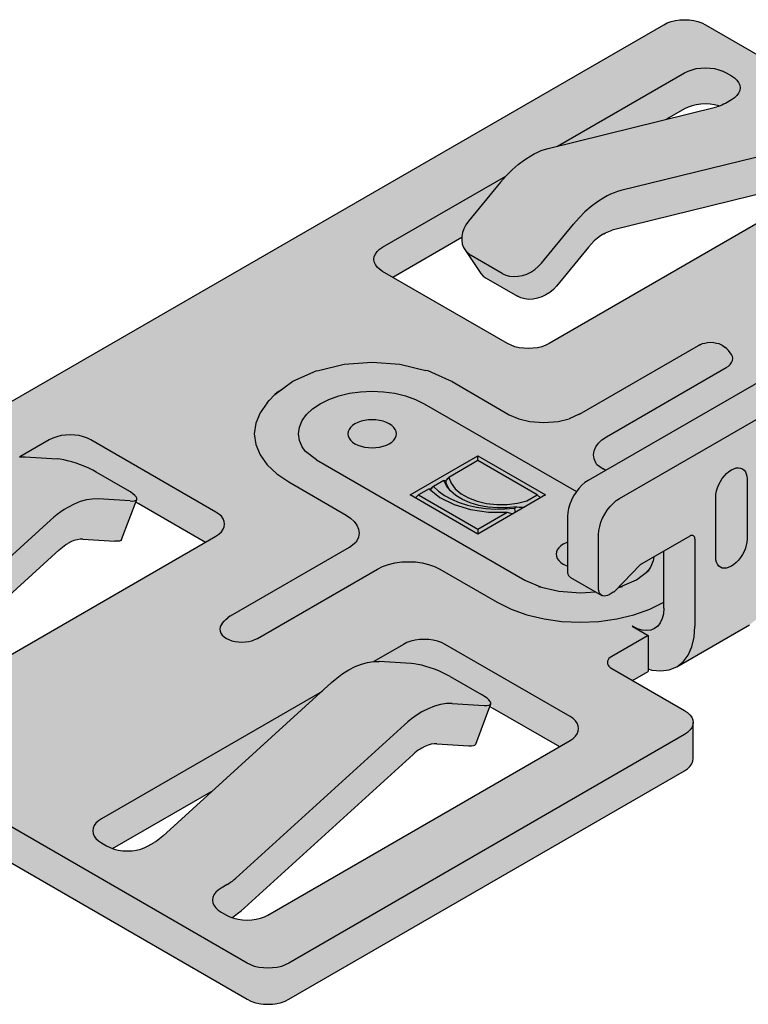
# Model space of a CAD drawing. Units: metres. Extents: x -4.3 to 13.6, y -0.9 to 0.5.
# Drawn here: x 11.9 to 12, y -0.6 to -0.6 of the extents above; entities that cross this region are included whole.
import ezdxf

# ---------------------------------------------------------------- set-up
doc = ezdxf.new("R2010")
doc.units = ezdxf.units.M
doc.linetypes.add('AUSGEZOGEN', pattern=[0])
doc.layers.add('XR$16$TB_715_1', color=7, linetype='AUSGEZOGEN')

msp = doc.modelspace()

# ---------------------------------------------------------------- hatches: boundary and pattern name
at = {"layer": 'XR$16$TB_715_1', "linetype": 'AUSGEZOGEN', "lineweight": -3, "true_color": 0xd9d9d2, "transparency": 33554687}
h = msp.add_hatch(color=254, dxfattribs=at)
h.paths.add_polyline_path([(11.967434, -0.610787), (11.967981, -0.610564), (11.973327, -0.607477), (11.973794, -0.607115), (11.974169, -0.606624), (11.974444, -0.606016), (11.974451, -0.60599), (11.975159, -0.60616), (11.975304, -0.606211), (11.975432, -0.606274), (11.980778, -0.609361), (11.981036, -0.609488), (11.981325, -0.60959), (11.981638, -0.609665), (11.981968, -0.609711), (11.982306, -0.609726), (11.982643, -0.609711), (11.982973, -0.609665), (11.983286, -0.60959), (11.983575, -0.609488), (11.983833, -0.609361), (12.012853, -0.592606), (12.013073, -0.592457), (12.01325, -0.592291), (12.013379, -0.59211), (12.013459, -0.59192), (12.013485, -0.591724), (12.013485, -0.589596), (12.012853, -0.589961), (12.013073, -0.589812), (12.01325, -0.589645), (12.013379, -0.589464), (12.013459, -0.589274), (12.013485, -0.589079), (12.013459, -0.588884), (12.013379, -0.588694), (12.01325, -0.588513), (12.013073, -0.588346), (12.012853, -0.588197), (11.970087, -0.563506), (11.969829, -0.563379), (11.96954, -0.563277), (11.969227, -0.563202), (11.968897, -0.563156), (11.968559, -0.563141), (11.968221, -0.563156), (11.967892, -0.563202), (11.967579, -0.563277), (11.96729, -0.563379), (11.967032, -0.563506), (11.893719, -0.605834), (11.893499, -0.605982), (11.893322, -0.606149), (11.893192, -0.60633), (11.893113, -0.60652), (11.893087, -0.606715), (11.893113, -0.60691), (11.893192, -0.607101), (11.893322, -0.607281), (11.893499, -0.607448), (11.893719, -0.607597), (11.893087, -0.607232), (11.893087, -0.609361), (11.893113, -0.609556), (11.893192, -0.609746), (11.893322, -0.609927), (11.893499, -0.610094), (11.893719, -0.610243), (11.936485, -0.634933), (11.936743, -0.635061), (11.937032, -0.635163), (11.937345, -0.635238), (11.937674, -0.635283), (11.938012, -0.635299), (11.93835, -0.635283), (11.93868, -0.635238), (11.938993, -0.635163), (11.939282, -0.635061), (11.93954, -0.634933), (11.968559, -0.618179), (11.968779, -0.61803), (11.968957, -0.617863), (11.969086, -0.617682), (11.969165, -0.617492), (11.969192, -0.617297), (11.969192, -0.615168), (11.968559, -0.615533), (11.968779, -0.615385), (11.968957, -0.615218), (11.969086, -0.615037), (11.969165, -0.614847), (11.969192, -0.614652), (11.969165, -0.614457), (11.969086, -0.614266), (11.968957, -0.614086), (11.968779, -0.613919), (11.968559, -0.61377), (11.964741, -0.611565), (11.965879, -0.610908), (11.965879, -0.610774), (11.966821, -0.610867)])
h.paths.add_polyline_path([(11.938785, -0.590388), (11.939233, -0.590086), (11.938525, -0.590619)], flags=16)
h.paths.add_polyline_path([(11.981784, -0.589211), (11.981708, -0.589278), (11.981714, -0.589365), (11.981658, -0.589128), (11.981566, -0.588926)], flags=16)
h.paths.add_polyline_path([(11.923786, -0.601317), (11.92401, -0.601255), (11.924228, -0.601222), (11.924436, -0.601219), (11.926784, -0.601367), (11.92723, -0.601372), (11.928333, -0.598439), (11.928505, -0.59845), (11.928591, -0.59863), (11.93343, -0.601424), (11.912047, -0.61377), (11.91179, -0.613897), (11.911501, -0.613999), (11.911188, -0.614074), (11.910858, -0.61412), (11.91052, -0.614135), (11.910182, -0.61412), (11.909853, -0.614074), (11.909539, -0.613999), (11.909418, -0.613956), (11.909817, -0.613661), (11.910068, -0.613459), (11.910316, -0.613242), (11.922694, -0.601996), (11.922818, -0.601888), (11.922943, -0.601787), (11.92307, -0.601693), (11.923197, -0.601607), (11.923325, -0.601529), (11.923557, -0.601409)], flags=16)
h.paths.add_polyline_path([(11.945749, -0.610174), (11.945775, -0.61017), (11.945815, -0.610147), (11.946166, -0.610169)], flags=16)
h.paths.add_polyline_path([(11.943991, -0.601787), (11.935259, -0.606828), (11.93525, -0.606831)], flags=16)
h.paths.add_polyline_path([(11.984646, -0.598119), (11.984906, -0.597903), (11.985134, -0.59766), (11.987481, -0.594802), (11.98769, -0.594564), (11.987907, -0.594346), (11.988131, -0.594149), (11.988361, -0.593976), (11.988592, -0.593829), (11.98872, -0.593759), (11.988848, -0.593698), (11.988974, -0.593645), (11.9891, -0.593602), (11.989224, -0.593567), (12.001602, -0.59052), (12.00185, -0.59045), (12.002101, -0.590362), (12.002354, -0.590257), (12.002609, -0.590135), (12.002865, -0.589995), (12.003307, -0.58974), (12.003564, -0.589613), (12.003853, -0.589511), (12.004166, -0.589436), (12.006743, -0.589079), (11.984597, -0.601865), (11.984339, -0.601992), (11.98405, -0.602095), (11.983737, -0.60217), (11.983407, -0.602215), (11.983069, -0.602231), (11.982731, -0.602215), (11.982402, -0.60217), (11.982089, -0.602095), (11.9818, -0.601992), (11.981542, -0.601865), (11.974478, -0.597787), (11.978669, -0.595367), (11.979573, -0.596729), (11.979757, -0.596923), (11.97998, -0.597081), (11.982271, -0.598404), (11.982526, -0.598522), (11.982808, -0.598597), (11.98311, -0.598627), (11.983423, -0.598612), (11.983742, -0.598551), (11.984057, -0.598447), (11.984361, -0.598302)], flags=16)
h.paths.add_polyline_path([(11.948908, -0.616778), (11.949035, -0.616684), (11.949162, -0.616598), (11.94929, -0.61652), (11.949522, -0.6164), (11.949751, -0.616308), (11.949975, -0.616245), (11.950193, -0.616213), (11.950401, -0.61621), (11.952749, -0.616357), (11.953195, -0.616363), (11.954298, -0.61343), (11.95447, -0.613441), (11.954556, -0.613621), (11.959395, -0.616415), (11.938012, -0.628761), (11.937755, -0.628888), (11.937466, -0.62899), (11.937152, -0.629065), (11.936823, -0.629111), (11.936485, -0.629126), (11.936147, -0.629111), (11.935818, -0.629065), (11.935504, -0.62899), (11.935383, -0.628947), (11.935782, -0.628652), (11.936033, -0.628449), (11.936281, -0.628233), (11.948659, -0.616987), (11.948783, -0.616879)], flags=16)
h.paths.add_polyline_path([(11.981103, -0.588567), (11.980899, -0.58854), (11.980677, -0.588562), (11.980444, -0.588632), (11.980205, -0.588748), (11.980838, -0.588383), (11.981285, -0.588641)], flags=16)
h.paths.add_polyline_path([(11.995384, -0.584366), (11.995714, -0.58432), (11.996052, -0.584305), (11.99639, -0.58432), (11.996719, -0.584366), (11.997106, -0.584458), (11.997012, -0.584491), (11.996888, -0.584526), (11.993203, -0.585433), (11.994524, -0.58467), (11.994782, -0.584543), (11.995071, -0.584441)], flags=16)
h.paths.add_polyline_path([(11.927703, -0.624056), (11.927365, -0.62404), (11.927035, -0.623995), (11.926722, -0.62392), (11.92661, -0.62388), (11.933988, -0.619621), (11.930303, -0.622968), (11.930179, -0.623076), (11.930054, -0.623178), (11.929927, -0.623271), (11.9298, -0.623357), (11.929672, -0.623435), (11.92923, -0.62369), (11.928972, -0.623817), (11.928683, -0.62392), (11.92837, -0.623995), (11.928041, -0.62404)], flags=16)
h.paths.add_polyline_path([(11.955477, -0.574576), (11.95506, -0.575052), (11.955411, -0.574625), (11.955451, -0.574602)], flags=16)
h.paths.add_polyline_path([(11.968559, -0.569679), (11.968817, -0.569552), (11.969106, -0.56945), (11.969419, -0.569375), (11.969749, -0.569329), (11.970087, -0.569314), (11.970425, -0.569329), (11.970754, -0.569375), (11.971141, -0.569467), (11.971047, -0.5695), (11.970923, -0.569535), (11.967238, -0.570442)], flags=16)
h.paths.add_polyline_path([(11.919784, -0.595183), (11.91981, -0.595179), (11.91985, -0.595156), (11.920201, -0.595178)], flags=16)
h.paths.add_polyline_path([(11.904338, -0.607977), (11.904214, -0.608086), (11.904089, -0.608187), (11.903962, -0.60828), (11.903835, -0.608366), (11.903707, -0.608444), (11.903265, -0.608699), (11.903007, -0.608826), (11.902718, -0.608929), (11.902405, -0.609004), (11.902076, -0.609049), (11.901738, -0.609065), (11.9014, -0.609049), (11.90107, -0.609004), (11.900757, -0.608929), (11.900645, -0.608889), (11.908023, -0.60463)], flags=16)
h.paths.add_polyline_path([(11.960415, -0.598045), (11.960591, -0.597706), (11.9606, -0.597711), (11.960802, -0.597498), (11.960598, -0.59776)], flags=16)
h.paths.add_polyline_path([(11.962259, -0.605207), (11.962259, -0.604841), (11.962286, -0.605222)], flags=16)
h.paths.add_polyline_path([(11.952203, -0.579123), (11.952219, -0.579034), (11.952215, -0.579318), (11.952261, -0.579589), (11.952356, -0.57984), (11.952497, -0.580066), (11.952682, -0.58026), (11.952904, -0.580418), (11.952624, -0.580256), (11.953608, -0.581738), (11.953792, -0.581933), (11.954015, -0.582091), (11.956306, -0.583413), (11.956561, -0.583531), (11.956843, -0.583606), (11.957145, -0.583636), (11.957459, -0.583621), (11.957777, -0.58356), (11.958092, -0.583456), (11.958396, -0.583311), (11.958681, -0.583128), (11.958941, -0.582912), (11.959169, -0.582669), (11.961517, -0.579811), (11.961725, -0.579573), (11.961942, -0.579355), (11.962166, -0.579158), (11.962396, -0.578985), (11.962627, -0.578838), (11.962755, -0.578768), (11.962883, -0.578707), (11.963009, -0.578655), (11.963135, -0.578611), (11.963259, -0.578576), (11.975637, -0.575529), (11.975885, -0.575459), (11.976136, -0.575372), (11.976389, -0.575266), (11.976644, -0.575144), (11.9769, -0.575004), (11.977342, -0.574749), (11.977599, -0.574622), (11.977888, -0.57452), (11.978201, -0.574445), (11.980778, -0.574088), (11.958632, -0.586874), (11.958374, -0.587002), (11.958085, -0.587104), (11.957772, -0.587179), (11.957442, -0.587224), (11.957104, -0.58724), (11.956766, -0.587224), (11.956437, -0.587179), (11.956124, -0.587104), (11.955835, -0.587002), (11.955577, -0.586874), (11.947176, -0.582024)], flags=16)

# ---------------------------------------------------------------- linework, layer by layer
at = {"layer": 'XR$16$TB_715_1', "color": 7, "linetype": 'AUSGEZOGEN', "lineweight": -3, "transparency": 33554687}
for p, q in [((11.893719, -0.605834), (11.967032, -0.563506)), ((11.967032, -0.563506), (11.96729, -0.563379)), ((11.96729, -0.563379), (11.967579, -0.563277)), ((11.967579, -0.563277), (11.967892, -0.563202)), ((11.967892, -0.563202), (11.968221, -0.563156)), ((11.968221, -0.563156), (11.968559, -0.563141)), ((11.968559, -0.563141), (11.968897, -0.563156)), ((11.968897, -0.563156), (11.969227, -0.563202)), ((11.969227, -0.563202), (11.96954, -0.563277)), ((11.96954, -0.563277), (11.969829, -0.563379)), ((11.969829, -0.563379), (11.970087, -0.563506)), ((11.970087, -0.563506), (12.012853, -0.588197)), ((11.95925, -0.572408), (11.968559, -0.567034)), ((11.968559, -0.567034), (11.968817, -0.566906)), ((11.968817, -0.566906), (11.969106, -0.566804)), ((11.969106, -0.566804), (11.969419, -0.566729)), ((11.969419, -0.566729), (11.969749, -0.566684)), ((11.969749, -0.566684), (11.970087, -0.566668)), ((11.970087, -0.566668), (11.970425, -0.566684)), ((11.970425, -0.566684), (11.970754, -0.566729)), ((11.970754, -0.566729), (11.971067, -0.566804)), ((11.971067, -0.566804), (11.971356, -0.566906)), ((11.971356, -0.566906), (11.971614, -0.567034)), ((11.971614, -0.567034), (11.971996, -0.567254)), ((11.971996, -0.567254), (11.972216, -0.567403)), ((11.972216, -0.567403), (11.972393, -0.56757)), ((11.972393, -0.56757), (11.972523, -0.56775)), ((11.972523, -0.56775), (11.972602, -0.567941)), ((11.972523, -0.568521), (11.972393, -0.568702)), ((11.972602, -0.568331), (11.972523, -0.568521)), ((11.972602, -0.567941), (11.972629, -0.568136)), ((11.972629, -0.568136), (11.972602, -0.568331)), ((11.970087, -0.569314), (11.969749, -0.569329)), ((11.970425, -0.569329), (11.970087, -0.569314)), ((11.971554, -0.569273), (11.971426, -0.569342)), ((11.971996, -0.569018), (11.971554, -0.569273)), ((11.972216, -0.568869), (11.971996, -0.569018)), ((11.972393, -0.568702), (11.972216, -0.568869)), ((11.958545, -0.572582), (11.970923, -0.569535)), ((11.968559, -0.569679), (11.967238, -0.570442)), ((11.968817, -0.569552), (11.968559, -0.569679)), ((11.969106, -0.56945), (11.968817, -0.569552)), ((11.969419, -0.569375), (11.969106, -0.56945)), ((11.969749, -0.569329), (11.969419, -0.569375)), ((11.970754, -0.569375), (11.970425, -0.569329)), ((11.971067, -0.56945), (11.970754, -0.569375)), ((11.971047, -0.5695), (11.970923, -0.569535)), ((11.971172, -0.569456), (11.971047, -0.5695)), ((11.971129, -0.569471), (11.971067, -0.56945)), ((11.971299, -0.569404), (11.971172, -0.569456)), ((11.971426, -0.569342), (11.971299, -0.569404)), ((11.957537, -0.572967), (11.957792, -0.572844)), ((11.957792, -0.572844), (11.958046, -0.572739)), ((11.958046, -0.572739), (11.958297, -0.572652)), ((11.958297, -0.572652), (11.958545, -0.572582)), ((11.976268, -0.572621), (11.96389, -0.575668)), ((11.95636, -0.573746), (11.956818, -0.573401)), ((11.956818, -0.573401), (11.957281, -0.573106)), ((11.957281, -0.573106), (11.957537, -0.572967)), ((11.955477, -0.574576), (11.955911, -0.574139)), ((11.955911, -0.574139), (11.95636, -0.573746)), ((11.980778, -0.574088), (11.958632, -0.586874)), ((11.946413, -0.57982), (11.955457, -0.574598)), ((11.95506, -0.575052), (11.952713, -0.57791)), ((11.95506, -0.575052), (11.955477, -0.574576)), ((11.975637, -0.575529), (11.963259, -0.578576)), ((11.963642, -0.575738), (11.963391, -0.575826)), ((11.96389, -0.575668), (11.963642, -0.575738)), ((11.962164, -0.576487), (11.961706, -0.576833)), ((11.962627, -0.576193), (11.962164, -0.576487)), ((11.962883, -0.576053), (11.962627, -0.576193)), ((11.963138, -0.575931), (11.962883, -0.576053)), ((11.963391, -0.575826), (11.963138, -0.575931)), ((11.961257, -0.577226), (11.960822, -0.577663)), ((11.961706, -0.576833), (11.961257, -0.577226)), ((11.952713, -0.57791), (11.952522, -0.578175)), ((11.960822, -0.577663), (11.960406, -0.578138)), ((11.952374, -0.578456), (11.952273, -0.578744)), ((11.952522, -0.578175), (11.952374, -0.578456)), ((11.958058, -0.580996), (11.960406, -0.578138)), ((11.962755, -0.578768), (11.962883, -0.578707)), ((11.962883, -0.578707), (11.963009, -0.578655)), ((11.963009, -0.578655), (11.963135, -0.578611)), ((11.963135, -0.578611), (11.963259, -0.578576)), ((11.952218, -0.579114), (11.947176, -0.582024)), ((11.952219, -0.579034), (11.952215, -0.579318)), ((11.952215, -0.579318), (11.952261, -0.579589)), ((11.952273, -0.578744), (11.952219, -0.579034)), ((11.961942, -0.579355), (11.961725, -0.579573)), ((11.962166, -0.579158), (11.961942, -0.579355)), ((11.962396, -0.578985), (11.962166, -0.579158)), ((11.962627, -0.578838), (11.962396, -0.578985)), ((11.962627, -0.578838), (11.962755, -0.578768)), ((11.945886, -0.580316), (11.946016, -0.580136)), ((11.946016, -0.580136), (11.946193, -0.579969)), ((11.946193, -0.579969), (11.946413, -0.57982)), ((11.952261, -0.579589), (11.952356, -0.57984)), ((11.952356, -0.57984), (11.952497, -0.580066)), ((11.952497, -0.580066), (11.953608, -0.581738)), ((11.952497, -0.580066), (11.952682, -0.58026)), ((11.961517, -0.579811), (11.959169, -0.582669)), ((11.961725, -0.579573), (11.961517, -0.579811)), ((11.94578, -0.580702), (11.945807, -0.580507)), ((11.945807, -0.580897), (11.94578, -0.580702)), ((11.945807, -0.580507), (11.945886, -0.580316)), ((11.952682, -0.58026), (11.952904, -0.580418)), ((11.955195, -0.581741), (11.952904, -0.580418)), ((11.945886, -0.581087), (11.945807, -0.580897)), ((11.946016, -0.581268), (11.945886, -0.581087)), ((11.946193, -0.581435), (11.946016, -0.581268)), ((11.946413, -0.581584), (11.946193, -0.581435)), ((11.955577, -0.586874), (11.946413, -0.581584)), ((11.957285, -0.581638), (11.957571, -0.581456)), ((11.957571, -0.581456), (11.95783, -0.58124)), ((11.95783, -0.58124), (11.958058, -0.580996)), ((11.953608, -0.581738), (11.953792, -0.581933)), ((11.953792, -0.581933), (11.954015, -0.582091)), ((11.954015, -0.582091), (11.956306, -0.583413)), ((11.955195, -0.581741), (11.95545, -0.581859)), ((11.95545, -0.581859), (11.955732, -0.581934)), ((11.955732, -0.581934), (11.956034, -0.581964)), ((11.956034, -0.581964), (11.956348, -0.581948)), ((11.956348, -0.581948), (11.956666, -0.581888)), ((11.956666, -0.581888), (11.956981, -0.581784)), ((11.956981, -0.581784), (11.957285, -0.581638)), ((11.958941, -0.582912), (11.958681, -0.583128)), ((11.959169, -0.582669), (11.958941, -0.582912)), ((11.956561, -0.583531), (11.956306, -0.583413)), ((11.956843, -0.583606), (11.956561, -0.583531)), ((11.957145, -0.583636), (11.956843, -0.583606)), ((11.957459, -0.583621), (11.957145, -0.583636)), ((11.957777, -0.58356), (11.957459, -0.583621)), ((11.958092, -0.583456), (11.957777, -0.58356)), ((11.958396, -0.583311), (11.958092, -0.583456)), ((11.958681, -0.583128), (11.958396, -0.583311)), ((11.955835, -0.587002), (11.955577, -0.586874)), ((11.956124, -0.587104), (11.955835, -0.587002)), ((11.956437, -0.587179), (11.956124, -0.587104)), ((11.956766, -0.587224), (11.956437, -0.587179)), ((11.957104, -0.58724), (11.956766, -0.587224)), ((11.957442, -0.587224), (11.957104, -0.58724)), ((11.957772, -0.587179), (11.957442, -0.587224)), ((11.958085, -0.587104), (11.957772, -0.587179)), ((11.958374, -0.587002), (11.958085, -0.587104)), ((11.958632, -0.586874), (11.958374, -0.587002)), ((11.960843, -0.592057), (11.969574, -0.587016)), ((11.969574, -0.587016), (11.969752, -0.586934)), ((11.969615, -0.58699), (11.969865, -0.586879)), ((11.969865, -0.586879), (11.970033, -0.586837)), ((11.970033, -0.586837), (11.970243, -0.586786)), ((11.970243, -0.586786), (11.970469, -0.586769)), ((11.970469, -0.586769), (11.970694, -0.586786)), ((11.970694, -0.586786), (11.970904, -0.586837)), ((11.970904, -0.586837), (11.971072, -0.586879)), ((11.971072, -0.586879), (11.971322, -0.58699)), ((11.971322, -0.58699), (11.971514, -0.587134)), ((11.971653, -0.587259), (11.971514, -0.587134)), ((11.971653, -0.587259), (11.971773, -0.587373)), ((11.977914, -0.587426), (11.961495, -0.596905)), ((11.971912, -0.587552), (11.971773, -0.587373)), ((11.972009, -0.587688), (11.971912, -0.587552)), ((11.972069, -0.58783), (11.972009, -0.587688)), ((11.972089, -0.587977), (11.972069, -0.58783)), ((11.972069, -0.588123), (11.972089, -0.587977)), ((11.941704, -0.588838), (11.943607, -0.588383)), ((11.943607, -0.588383), (11.945649, -0.588228)), ((11.945649, -0.588228), (11.947691, -0.588383)), ((11.947691, -0.588383), (11.949595, -0.588838)), ((11.962832, -0.593709), (11.971614, -0.588638)), ((11.963786, -0.598228), (11.980205, -0.588748)), ((11.971614, -0.588638), (11.971779, -0.588526)), ((11.971779, -0.588526), (11.971912, -0.588401)), ((11.971912, -0.588401), (11.972009, -0.588266)), ((11.972009, -0.588266), (11.972069, -0.588123)), ((11.939832, -0.589635), (11.941536, -0.58888)), ((11.941536, -0.58888), (11.941704, -0.588838)), ((11.949762, -0.58888), (11.949595, -0.588838)), ((11.95133, -0.589579), (11.949762, -0.58888)), ((11.938525, -0.590619), (11.939832, -0.589635)), ((11.938785, -0.590388), (11.939233, -0.590086)), ((11.951508, -0.589662), (11.95133, -0.589579)), ((11.951508, -0.589662), (11.955708, -0.592087)), ((11.93809, -0.591044), (11.938525, -0.590619)), ((11.938785, -0.590388), (11.938525, -0.590619)), ((11.941831, -0.591284), (11.942475, -0.590966)), ((11.942475, -0.590966), (11.943198, -0.59071)), ((11.943198, -0.59071), (11.94398, -0.590523)), ((11.94398, -0.590523), (11.944804, -0.590409)), ((11.944804, -0.590409), (11.945649, -0.59037)), ((11.945649, -0.59037), (11.946494, -0.590409)), ((11.946494, -0.590409), (11.947318, -0.590523)), ((11.947318, -0.590523), (11.948101, -0.59071)), ((11.948101, -0.59071), (11.948823, -0.590966)), ((11.948823, -0.590966), (11.949467, -0.591284)), ((11.937951, -0.591223), (11.937432, -0.591947)), ((11.937951, -0.591223), (11.93809, -0.591044)), ((11.940838, -0.592073), (11.94128, -0.591656)), ((11.94128, -0.591656), (11.941831, -0.591284)), ((11.949467, -0.591284), (11.960625, -0.597725)), ((11.937432, -0.591947), (11.937115, -0.592708)), ((11.940513, -0.592525), (11.940838, -0.592073)), ((11.955708, -0.592087), (11.956411, -0.59239)), ((11.956411, -0.59239), (11.957217, -0.592583)), ((11.959282, -0.592583), (11.960088, -0.59239)), ((11.960833, -0.59206), (11.960088, -0.59239)), ((11.960833, -0.59206), (11.960843, -0.592057)), ((11.937115, -0.592708), (11.937009, -0.593488)), ((11.940249, -0.593488), (11.940316, -0.593)), ((11.940316, -0.593), (11.940513, -0.592525)), ((11.944061, -0.593021), (11.943954, -0.59317)), ((11.944207, -0.592883), (11.944061, -0.593021)), ((11.944389, -0.592761), (11.944207, -0.592883)), ((11.944602, -0.592656), (11.944389, -0.592761)), ((11.94484, -0.592571), (11.944602, -0.592656)), ((11.945098, -0.59251), (11.94484, -0.592571)), ((11.94537, -0.592472), (11.945098, -0.59251)), ((11.945649, -0.592459), (11.94537, -0.592472)), ((11.945928, -0.592472), (11.945649, -0.592459)), ((11.9462, -0.59251), (11.945928, -0.592472)), ((11.946458, -0.592571), (11.9462, -0.59251)), ((11.946697, -0.592656), (11.946458, -0.592571)), ((11.946909, -0.592761), (11.946697, -0.592656)), ((11.947091, -0.592883), (11.946909, -0.592761)), ((11.947237, -0.593021), (11.947091, -0.592883)), ((11.947344, -0.59317), (11.947237, -0.593021)), ((11.957217, -0.592583), (11.95825, -0.592661)), ((11.95825, -0.592661), (11.959282, -0.592583)), ((11.922233, -0.593802), (11.921975, -0.593929)), ((11.922522, -0.5937), (11.922233, -0.593802)), ((11.922835, -0.593625), (11.922522, -0.5937)), ((11.923165, -0.593579), (11.922835, -0.593625)), ((11.923503, -0.593564), (11.923165, -0.593579)), ((11.92384, -0.593579), (11.923503, -0.593564)), ((11.92417, -0.593625), (11.92384, -0.593579)), ((11.924483, -0.5937), (11.92417, -0.593625)), ((11.924772, -0.593802), (11.924483, -0.5937)), ((11.92503, -0.593929), (11.924772, -0.593802)), ((11.937009, -0.593488), (11.937115, -0.594268)), ((11.940316, -0.593976), (11.940249, -0.593488)), ((11.943889, -0.593327), (11.943867, -0.593488)), ((11.943867, -0.593488), (11.943889, -0.593649)), ((11.943954, -0.59317), (11.943889, -0.593327)), ((11.943889, -0.593649), (11.943954, -0.593806)), ((11.943954, -0.593806), (11.944061, -0.593955)), ((11.947237, -0.593955), (11.947344, -0.593806)), ((11.947409, -0.593327), (11.947344, -0.59317)), ((11.947344, -0.593806), (11.947409, -0.593649)), ((11.947431, -0.593488), (11.947409, -0.593327)), ((11.947409, -0.593649), (11.947431, -0.593488)), ((11.962502, -0.593932), (11.962832, -0.593709)), ((11.921975, -0.593929), (11.919804, -0.595183)), ((11.934194, -0.59922), (11.92503, -0.593929)), ((11.937115, -0.594268), (11.937432, -0.59503)), ((11.940513, -0.594451), (11.940316, -0.593976)), ((11.94073, -0.594753), (11.940513, -0.594451)), ((11.944061, -0.593955), (11.944207, -0.594093)), ((11.944207, -0.594093), (11.944389, -0.594216)), ((11.944389, -0.594216), (11.944602, -0.59432)), ((11.944602, -0.59432), (11.94484, -0.594405)), ((11.94484, -0.594405), (11.945098, -0.594467)), ((11.945098, -0.594467), (11.94537, -0.594504)), ((11.94537, -0.594504), (11.945649, -0.594517)), ((11.945649, -0.594517), (11.945928, -0.594504)), ((11.945928, -0.594504), (11.9462, -0.594467)), ((11.9462, -0.594467), (11.946458, -0.594405)), ((11.946458, -0.594405), (11.946697, -0.59432)), ((11.946697, -0.59432), (11.946909, -0.594216)), ((11.946909, -0.594216), (11.947091, -0.594093)), ((11.947091, -0.594093), (11.947237, -0.593955)), ((11.961923, -0.594739), (11.962041, -0.594453)), ((11.962041, -0.594453), (11.962236, -0.594182)), ((11.962236, -0.594182), (11.962502, -0.593932)), ((11.919784, -0.595183), (11.920201, -0.595178)), ((11.920201, -0.595178), (11.922548, -0.595325)), ((11.937432, -0.59503), (11.937951, -0.595753)), ((11.94073, -0.594753), (11.940755, -0.594777)), ((11.94158, -0.595393), (11.940755, -0.594777)), ((11.948444, -0.597968), (11.953408, -0.595102)), ((11.953408, -0.595102), (11.958372, -0.597968)), ((11.953408, -0.595454), (11.953408, -0.595102)), ((11.961883, -0.595031), (11.961923, -0.594739)), ((11.961923, -0.595324), (11.961883, -0.595031)), ((11.922776, -0.595349), (11.922548, -0.595325)), ((11.923036, -0.595394), (11.922776, -0.595349)), ((11.923321, -0.595459), (11.923036, -0.595394)), ((11.923625, -0.595543), (11.923321, -0.595459)), ((11.92394, -0.595643), (11.923625, -0.595543)), ((11.924259, -0.595756), (11.92394, -0.595643)), ((11.924573, -0.595881), (11.924259, -0.595756)), ((11.924874, -0.596014), (11.924573, -0.595881)), ((11.925156, -0.596152), (11.924874, -0.596014)), ((11.937951, -0.595753), (11.938659, -0.59642)), ((11.94158, -0.595393), (11.956853, -0.604212)), ((11.953408, -0.595454), (11.95128, -0.596683)), ((11.957761, -0.597968), (11.953408, -0.595454)), ((11.962041, -0.595609), (11.961923, -0.595324)), ((11.962109, -0.595703), (11.962041, -0.595609)), ((11.962109, -0.595703), (11.962581, -0.596055)), ((11.972175, -0.596046), (11.97235, -0.595994)), ((11.97235, -0.595994), (11.972516, -0.595977)), ((11.972516, -0.595977), (11.972669, -0.595997)), ((11.972669, -0.595997), (11.972806, -0.596053)), ((11.925412, -0.596291), (11.925156, -0.596152)), ((11.927703, -0.597613), (11.925412, -0.596291)), ((11.938659, -0.59642), (11.93954, -0.597015)), ((11.951056, -0.596942), (11.951236, -0.596734)), ((11.951236, -0.596734), (11.951191, -0.596785)), ((11.95128, -0.596683), (11.951236, -0.596734)), ((11.95128, -0.596683), (11.951438, -0.597112)), ((11.962775, -0.596167), (11.962581, -0.596055)), ((11.971323, -0.596775), (11.971476, -0.596578)), ((11.971476, -0.596578), (11.971642, -0.596403)), ((11.971642, -0.596403), (11.971817, -0.596253)), ((11.971817, -0.596253), (11.971996, -0.596134)), ((11.971996, -0.596134), (11.972175, -0.596046)), ((11.972806, -0.596053), (11.972923, -0.596144)), ((11.972923, -0.596144), (11.973017, -0.596266)), ((11.973017, -0.596266), (11.973085, -0.596419)), ((11.973085, -0.596419), (11.973127, -0.596596)), ((11.973127, -0.596596), (11.973141, -0.596795)), ((11.93954, -0.597015), (11.94374, -0.59944)), ((11.949902, -0.597594), (11.950085, -0.597398)), ((11.949902, -0.597594), (11.950032, -0.597454)), ((11.950032, -0.597454), (11.94998, -0.597511)), ((11.950085, -0.597398), (11.950032, -0.597454)), ((11.950137, -0.597343), (11.950085, -0.597398)), ((11.950901, -0.596902), (11.950137, -0.597343)), ((11.950137, -0.597343), (11.950505, -0.597689)), ((11.950901, -0.596902), (11.95093, -0.596912)), ((11.95109, -0.597295), (11.950901, -0.596902)), ((11.95093, -0.596912), (11.95096, -0.596921)), ((11.95096, -0.596921), (11.950991, -0.596929)), ((11.950991, -0.596929), (11.951023, -0.596936)), ((11.951023, -0.596936), (11.951056, -0.596942)), ((11.951056, -0.596942), (11.951191, -0.596785)), ((11.951146, -0.596837), (11.951056, -0.596942)), ((11.951056, -0.596942), (11.951101, -0.596889)), ((11.951066, -0.597002), (11.951056, -0.596942)), ((11.951113, -0.597184), (11.951066, -0.597002)), ((11.951387, -0.597665), (11.95109, -0.597295)), ((11.951101, -0.596889), (11.951146, -0.596837)), ((11.951113, -0.597184), (11.95122, -0.597433)), ((11.95122, -0.597433), (11.951113, -0.597184)), ((11.951191, -0.596785), (11.951146, -0.596837)), ((11.951372, -0.597647), (11.95122, -0.597433)), ((11.951438, -0.597112), (11.951736, -0.597515)), ((11.961023, -0.597264), (11.960802, -0.597498)), ((11.961256, -0.597065), (11.961023, -0.597264)), ((11.961495, -0.596905), (11.961256, -0.597065)), ((11.970906, -0.597676), (11.970975, -0.597445)), ((11.970975, -0.597445), (11.971069, -0.597214)), ((11.971069, -0.597214), (11.971186, -0.596989)), ((11.971186, -0.596989), (11.971323, -0.596775)), ((11.973141, -0.596795), (11.973141, -0.601204)), ((11.927925, -0.59775), (11.927703, -0.597613)), ((11.928109, -0.597882), (11.927925, -0.59775)), ((11.928251, -0.598005), (11.928109, -0.597882)), ((11.928345, -0.598116), (11.928251, -0.598005)), ((11.928391, -0.598212), (11.928345, -0.598116)), ((11.953408, -0.600834), (11.948444, -0.597968)), ((11.949055, -0.597968), (11.948831, -0.598191)), ((11.949819, -0.597527), (11.949055, -0.597968)), ((11.949055, -0.597968), (11.953408, -0.600481)), ((11.949819, -0.597527), (11.950617, -0.598167)), ((11.94998, -0.597511), (11.949902, -0.597594)), ((11.949902, -0.597594), (11.949927, -0.597567)), ((11.949927, -0.597567), (11.94998, -0.597511)), ((11.950505, -0.597689), (11.950947, -0.598005)), ((11.950617, -0.598167), (11.951652, -0.598682)), ((11.950947, -0.598005), (11.951457, -0.598286)), ((11.951784, -0.598002), (11.951387, -0.597665)), ((11.951736, -0.597515), (11.952165, -0.597877)), ((11.952272, -0.598298), (11.951784, -0.598002)), ((11.952165, -0.597877), (11.952708, -0.598184)), ((11.952708, -0.598184), (11.953343, -0.598424)), ((11.958372, -0.597968), (11.953408, -0.600834)), ((11.956997, -0.598409), (11.957761, -0.597968)), ((11.957761, -0.597968), (11.957984, -0.598191)), ((11.960415, -0.598045), (11.96026, -0.598346)), ((11.960598, -0.59776), (11.960415, -0.598045)), ((11.960802, -0.597498), (11.960598, -0.59776)), ((11.97085, -0.598118), (11.970864, -0.597903)), ((11.97085, -0.602527), (11.97085, -0.598118)), ((11.970864, -0.597903), (11.970906, -0.597676)), ((11.923325, -0.598884), (11.92307, -0.59904)), ((11.923788, -0.598643), (11.923325, -0.598884)), ((11.924247, -0.59846), (11.923788, -0.598643)), ((11.924695, -0.598335), (11.924247, -0.59846)), ((11.92513, -0.598269), (11.924695, -0.598335)), ((11.925547, -0.598264), (11.92513, -0.598269)), ((11.927894, -0.598411), (11.925547, -0.598264)), ((11.927277, -0.601247), (11.928388, -0.598292)), ((11.927894, -0.598411), (11.928084, -0.598414)), ((11.928084, -0.598414), (11.928232, -0.598394)), ((11.928232, -0.598394), (11.928334, -0.598353)), ((11.928319, -0.598474), (11.93343, -0.601424)), ((11.928334, -0.598353), (11.928388, -0.598292)), ((11.928388, -0.598292), (11.928391, -0.598212)), ((11.951457, -0.598286), (11.952025, -0.598525)), ((11.951652, -0.598682), (11.952866, -0.599044)), ((11.952025, -0.598525), (11.952643, -0.59872)), ((11.952837, -0.598543), (11.952272, -0.598298)), ((11.952643, -0.59872), (11.9533, -0.598867)), ((11.953463, -0.598732), (11.952837, -0.598543)), ((11.9533, -0.598867), (11.953983, -0.598963)), ((11.953343, -0.598424), (11.954047, -0.598588)), ((11.954134, -0.59886), (11.953463, -0.598732)), ((11.954047, -0.598588), (11.954794, -0.59867)), ((11.954833, -0.598923), (11.954134, -0.59886)), ((11.954794, -0.59867), (11.955553, -0.598667)), ((11.956235, -0.598848), (11.955539, -0.598919)), ((11.955553, -0.598667), (11.956297, -0.598579)), ((11.956083, -0.598936), (11.956235, -0.598848)), ((11.956235, -0.598848), (11.956422, -0.598861)), ((11.956297, -0.598579), (11.956997, -0.598409)), ((11.956422, -0.598861), (11.956604, -0.598865)), ((11.956604, -0.598865), (11.956782, -0.598858)), ((11.956782, -0.598858), (11.956839, -0.598853)), ((11.960134, -0.598654), (11.960043, -0.598962)), ((11.96026, -0.598346), (11.960134, -0.598654)), ((11.962889, -0.599083), (11.963093, -0.59882)), ((11.963093, -0.59882), (11.963314, -0.598587)), ((11.963314, -0.598587), (11.963547, -0.598387)), ((11.963547, -0.598387), (11.963786, -0.598228)), ((11.92231, -0.599601), (11.922062, -0.599818)), ((11.922561, -0.599399), (11.92231, -0.599601)), ((11.922814, -0.599212), (11.922561, -0.599399)), ((11.92307, -0.59904), (11.922814, -0.599212)), ((11.934414, -0.599369), (11.934194, -0.59922)), ((11.934591, -0.599536), (11.934414, -0.599369)), ((11.934721, -0.599716), (11.934591, -0.599536)), ((11.94374, -0.59944), (11.94407, -0.599664)), ((11.952866, -0.599044), (11.954192, -0.599233)), ((11.953408, -0.600481), (11.955559, -0.599239)), ((11.953983, -0.598963), (11.954683, -0.599007)), ((11.954192, -0.599233), (11.955559, -0.599239)), ((11.954683, -0.599007), (11.955387, -0.598998)), ((11.955539, -0.598919), (11.954833, -0.598923)), ((11.955387, -0.598998), (11.956083, -0.598936)), ((11.955559, -0.599239), (11.955688, -0.599269)), ((11.955688, -0.599269), (11.955816, -0.599295)), ((11.955816, -0.599295), (11.955942, -0.599319)), ((11.955942, -0.599319), (11.956012, -0.59933)), ((11.956104, -0.59902), (11.956083, -0.598936)), ((11.956126, -0.599103), (11.956104, -0.59902)), ((11.956147, -0.599187), (11.956126, -0.599103)), ((11.956162, -0.599243), (11.956147, -0.599187)), ((11.959987, -0.599264), (11.959968, -0.599551)), ((11.959968, -0.599551), (11.959968, -0.603519)), ((11.960043, -0.598962), (11.959987, -0.599264)), ((11.962551, -0.599668), (11.962706, -0.599368)), ((11.962706, -0.599368), (11.962889, -0.599083)), ((11.922062, -0.599818), (11.909684, -0.611064)), ((11.9348, -0.599907), (11.934721, -0.599716)), ((11.934721, -0.600487), (11.9348, -0.600297)), ((11.934827, -0.600102), (11.9348, -0.599907)), ((11.9348, -0.600297), (11.934827, -0.600102)), ((11.94407, -0.599664), (11.944336, -0.599914)), ((11.944336, -0.599914), (11.94453, -0.600185)), ((11.94453, -0.600185), (11.944649, -0.60047)), ((11.962278, -0.600587), (11.962334, -0.600285)), ((11.962334, -0.600285), (11.962425, -0.599976)), ((11.962425, -0.599976), (11.962551, -0.599668)), ((11.912047, -0.61377), (11.934194, -0.600984)), ((11.934194, -0.600984), (11.934414, -0.600835)), ((11.934414, -0.600835), (11.934591, -0.600668)), ((11.934591, -0.600668), (11.934721, -0.600487)), ((11.944649, -0.601056), (11.94453, -0.601341)), ((11.944649, -0.60047), (11.944689, -0.600763)), ((11.944689, -0.600763), (11.944649, -0.601056)), ((11.953408, -0.600481), (11.953408, -0.600834)), ((11.962259, -0.600873), (11.962278, -0.600587)), ((11.962259, -0.604841), (11.962259, -0.600873)), ((11.968941, -0.600984), (11.965424, -0.603014)), ((11.969001, -0.600954), (11.968941, -0.600984)), ((11.969059, -0.600937), (11.969001, -0.600954)), ((11.969115, -0.600931), (11.969059, -0.600937)), ((11.969166, -0.600938), (11.969115, -0.600931)), ((11.969211, -0.600957), (11.969166, -0.600938)), ((11.96925, -0.600987), (11.969211, -0.600957)), ((11.969281, -0.601028), (11.96925, -0.600987)), ((11.969304, -0.601079), (11.969281, -0.601028)), ((11.922818, -0.601888), (11.922943, -0.601787)), ((11.922943, -0.601787), (11.92307, -0.601693)), ((11.92307, -0.601693), (11.923197, -0.601607)), ((11.923197, -0.601607), (11.923325, -0.601529)), ((11.923557, -0.601409), (11.923325, -0.601529)), ((11.923786, -0.601317), (11.923557, -0.601409)), ((11.92401, -0.601255), (11.923786, -0.601317)), ((11.924228, -0.601222), (11.92401, -0.601255)), ((11.924436, -0.601219), (11.924228, -0.601222)), ((11.924436, -0.601219), (11.926784, -0.601367)), ((11.926974, -0.601369), (11.926784, -0.601367)), ((11.927122, -0.601349), (11.926974, -0.601369)), ((11.927224, -0.601308), (11.927122, -0.601349)), ((11.927277, -0.601247), (11.927224, -0.601308)), ((11.935259, -0.606828), (11.943991, -0.601787)), ((11.943991, -0.601787), (11.944463, -0.601435)), ((11.94453, -0.601341), (11.944463, -0.601435)), ((11.959481, -0.601702), (11.959335, -0.601839)), ((11.959663, -0.601579), (11.959481, -0.601702)), ((11.959875, -0.601474), (11.959663, -0.601579)), ((11.959968, -0.601441), (11.959875, -0.601474)), ((11.969318, -0.601138), (11.969304, -0.601079)), ((11.969323, -0.601204), (11.969318, -0.601138)), ((11.969323, -0.601204), (11.969323, -0.607597)), ((11.973085, -0.601645), (11.973017, -0.601877)), ((11.973127, -0.601419), (11.973085, -0.601645)), ((11.973141, -0.601204), (11.973127, -0.601419)), ((11.922694, -0.601996), (11.910316, -0.613242)), ((11.922694, -0.601996), (11.922818, -0.601888)), ((11.959163, -0.602145), (11.959141, -0.602306)), ((11.959141, -0.602306), (11.959163, -0.602467)), ((11.959228, -0.601988), (11.959163, -0.602145)), ((11.959163, -0.602467), (11.959228, -0.602624)), ((11.959335, -0.601839), (11.959228, -0.601988)), ((11.966295, -0.602512), (11.966256, -0.602794)), ((11.967032, -0.606274), (11.967032, -0.602086)), ((11.972806, -0.602333), (11.972669, -0.602547)), ((11.972923, -0.602108), (11.972806, -0.602333)), ((11.973017, -0.601877), (11.972923, -0.602108)), ((11.946031, -0.603409), (11.946418, -0.603218)), ((11.946418, -0.603218), (11.946851, -0.603065)), ((11.946851, -0.603065), (11.947321, -0.602952)), ((11.947321, -0.602952), (11.947815, -0.602884)), ((11.947815, -0.602884), (11.948322, -0.602861)), ((11.948322, -0.602861), (11.948829, -0.602884)), ((11.948829, -0.602884), (11.949323, -0.602952)), ((11.949323, -0.602952), (11.949793, -0.603065)), ((11.949793, -0.603065), (11.950226, -0.603218)), ((11.950226, -0.603218), (11.950613, -0.603409)), ((11.959228, -0.602624), (11.959335, -0.602773)), ((11.959335, -0.602773), (11.959481, -0.602911)), ((11.959481, -0.602911), (11.959663, -0.603034)), ((11.959663, -0.603034), (11.959875, -0.603139)), ((11.959875, -0.603139), (11.959968, -0.603171)), ((11.965284, -0.603125), (11.963472, -0.604993)), ((11.965311, -0.603099), (11.965284, -0.603125)), ((11.965339, -0.603074), (11.965311, -0.603099)), ((11.965367, -0.603052), (11.965339, -0.603074)), ((11.965395, -0.603032), (11.965367, -0.603052)), ((11.965424, -0.603014), (11.965395, -0.603032)), ((11.966256, -0.602794), (11.966058, -0.60327)), ((11.970864, -0.602725), (11.97085, -0.602527)), ((11.970906, -0.602903), (11.970864, -0.602725)), ((11.970975, -0.603055), (11.970906, -0.602903)), ((11.971069, -0.603178), (11.970975, -0.603055)), ((11.971186, -0.603268), (11.971069, -0.603178)), ((11.971996, -0.603188), (11.971817, -0.603275)), ((11.972175, -0.603068), (11.971996, -0.603188)), ((11.97235, -0.602919), (11.972175, -0.603068)), ((11.972516, -0.602744), (11.97235, -0.602919)), ((11.972669, -0.602547), (11.972516, -0.602744)), ((11.937249, -0.608479), (11.946031, -0.603409)), ((11.950613, -0.603409), (11.954813, -0.605834)), ((11.959968, -0.603519), (11.959977, -0.603651)), ((11.959977, -0.603651), (11.960005, -0.60377)), ((11.960005, -0.60377), (11.960051, -0.603871)), ((11.960051, -0.603871), (11.960114, -0.603953)), ((11.960114, -0.603953), (11.960192, -0.604013)), ((11.965033, -0.604185), (11.965957, -0.60349)), ((11.965813, -0.603598), (11.965873, -0.603542)), ((11.966058, -0.60327), (11.965842, -0.603571)), ((11.971323, -0.603324), (11.971186, -0.603268)), ((11.971476, -0.603344), (11.971323, -0.603324)), ((11.971642, -0.603328), (11.971476, -0.603344)), ((11.971817, -0.603275), (11.971642, -0.603328)), ((11.956853, -0.604212), (11.958004, -0.604713)), ((11.957848, -0.604676), (11.959331, -0.605031)), ((11.960192, -0.604013), (11.962483, -0.605336)), ((11.963713, -0.604744), (11.963997, -0.604676)), ((11.963841, -0.604713), (11.965033, -0.604185)), ((11.959331, -0.605031), (11.960923, -0.605152)), ((11.960923, -0.605152), (11.962019, -0.605068)), ((11.962268, -0.604974), (11.962259, -0.604841)), ((11.962296, -0.605092), (11.962268, -0.604974)), ((11.962342, -0.605194), (11.962296, -0.605092)), ((11.962405, -0.605276), (11.962342, -0.605194)), ((11.962483, -0.605336), (11.962405, -0.605276)), ((11.962574, -0.605373), (11.962483, -0.605336)), ((11.962676, -0.605386), (11.962574, -0.605373)), ((11.962787, -0.605375), (11.962676, -0.605386)), ((11.962903, -0.60534), (11.962787, -0.605375)), ((11.963023, -0.605282), (11.962903, -0.60534)), ((11.963332, -0.605104), (11.963023, -0.605282)), ((11.963361, -0.605086), (11.963332, -0.605104)), ((11.963389, -0.605066), (11.963361, -0.605086)), ((11.963417, -0.605044), (11.963389, -0.605066)), ((11.963445, -0.605019), (11.963417, -0.605044)), ((11.963472, -0.604993), (11.963445, -0.605019)), ((11.954813, -0.605834), (11.955844, -0.606342)), ((11.966001, -0.606342), (11.967032, -0.605834)), ((11.935209, -0.606857), (11.93525, -0.606831)), ((11.93525, -0.606831), (11.93526, -0.606827)), ((11.955844, -0.606342), (11.957, -0.606751)), ((11.957, -0.606751), (11.958253, -0.60705)), ((11.963593, -0.60705), (11.964845, -0.606751)), ((11.964845, -0.606751), (11.966001, -0.606342)), ((11.967004, -0.606672), (11.96692, -0.607027)), ((11.967032, -0.606274), (11.967004, -0.606672)), ((11.934562, -0.607529), (11.934503, -0.607671)), ((11.93466, -0.607393), (11.934562, -0.607529)), ((11.93466, -0.607393), (11.934799, -0.607213)), ((11.934799, -0.607213), (11.934919, -0.6071)), ((11.934919, -0.6071), (11.935058, -0.606975)), ((11.935209, -0.606857), (11.935058, -0.606975)), ((11.958253, -0.60705), (11.959571, -0.607233)), ((11.959571, -0.607233), (11.960923, -0.607295)), ((11.960923, -0.607295), (11.962274, -0.607233)), ((11.962274, -0.607233), (11.963593, -0.60705)), ((11.966782, -0.607331), (11.966594, -0.607577)), ((11.96692, -0.607027), (11.966782, -0.607331)), ((11.967981, -0.610564), (11.973327, -0.607477)), ((11.936485, -0.632288), (11.893719, -0.607597)), ((11.934503, -0.607671), (11.934483, -0.607818)), ((11.934483, -0.607818), (11.934503, -0.607964)), ((11.934503, -0.607964), (11.934562, -0.608107)), ((11.934562, -0.608107), (11.93466, -0.608242)), ((11.93466, -0.608242), (11.934793, -0.608367)), ((11.965879, -0.608263), (11.963214, -0.609802)), ((11.964733, -0.607593), (11.964726, -0.607597)), ((11.964726, -0.607597), (11.965879, -0.608263)), ((11.965099, -0.607771), (11.964741, -0.607597)), ((11.965449, -0.607876), (11.965099, -0.607771)), ((11.965781, -0.607909), (11.965449, -0.607876)), ((11.966088, -0.607869), (11.965781, -0.607909)), ((11.965879, -0.608263), (11.965879, -0.610908)), ((11.966361, -0.607758), (11.966088, -0.607869)), ((11.966594, -0.607577), (11.966361, -0.607758)), ((11.969267, -0.608392), (11.969323, -0.607597)), ((11.934793, -0.608367), (11.934958, -0.608479)), ((11.934958, -0.608479), (11.935151, -0.608574)), ((11.935151, -0.608574), (11.935368, -0.608651)), ((11.935368, -0.608651), (11.935603, -0.608707)), ((11.935603, -0.608707), (11.93585, -0.608741)), ((11.93585, -0.608741), (11.936103, -0.608753)), ((11.936103, -0.608753), (11.936357, -0.608741)), ((11.936357, -0.608741), (11.936604, -0.608707)), ((11.936604, -0.608707), (11.936839, -0.608651)), ((11.936839, -0.608651), (11.937055, -0.608574)), ((11.937055, -0.608574), (11.937249, -0.608479)), ((11.94794, -0.60892), (11.945769, -0.610174)), ((11.948198, -0.608793), (11.94794, -0.60892)), ((11.948487, -0.608691), (11.948198, -0.608793)), ((11.9488, -0.608616), (11.948487, -0.608691)), ((11.94913, -0.60857), (11.9488, -0.608616)), ((11.949467, -0.608555), (11.94913, -0.60857)), ((11.949805, -0.60857), (11.949467, -0.608555)), ((11.950135, -0.608616), (11.949805, -0.60857)), ((11.950448, -0.608691), (11.950135, -0.608616)), ((11.950737, -0.608793), (11.950448, -0.608691)), ((11.950995, -0.60892), (11.950737, -0.608793)), ((11.960159, -0.614211), (11.950995, -0.60892)), ((11.969099, -0.609103), (11.969267, -0.608392)), ((11.968448, -0.610202), (11.968824, -0.609711)), ((11.968824, -0.609711), (11.969099, -0.609103)), ((11.893719, -0.610243), (11.936485, -0.634933)), ((11.944408, -0.610548), (11.944866, -0.610364)), ((11.944866, -0.610364), (11.945315, -0.610239)), ((11.945315, -0.610239), (11.945749, -0.610174)), ((11.945749, -0.610174), (11.946166, -0.610169)), ((11.948513, -0.610316), (11.946166, -0.610169)), ((11.948741, -0.61034), (11.948513, -0.610316)), ((11.949001, -0.610385), (11.948741, -0.61034)), ((11.949286, -0.61045), (11.949001, -0.610385)), ((11.94959, -0.610534), (11.949286, -0.61045)), ((11.962911, -0.610145), (11.962897, -0.610243)), ((11.962897, -0.610243), (11.962911, -0.61034)), ((11.96295, -0.61005), (11.962911, -0.610145)), ((11.962911, -0.61034), (11.96295, -0.610435)), ((11.963015, -0.60996), (11.96295, -0.61005)), ((11.96295, -0.610435), (11.963015, -0.610526)), ((11.963104, -0.609876), (11.963015, -0.60996)), ((11.963214, -0.609802), (11.963104, -0.609876)), ((11.967981, -0.610564), (11.968448, -0.610202)), ((11.94318, -0.611303), (11.943434, -0.611116)), ((11.943434, -0.611116), (11.943689, -0.610944)), ((11.943689, -0.610944), (11.943945, -0.610788)), ((11.943945, -0.610788), (11.944408, -0.610548)), ((11.949905, -0.610633), (11.94959, -0.610534)), ((11.950224, -0.610747), (11.949905, -0.610633)), ((11.950538, -0.610872), (11.950224, -0.610747)), ((11.950839, -0.611005), (11.950538, -0.610872)), ((11.951121, -0.611143), (11.950839, -0.611005)), ((11.951377, -0.611281), (11.951121, -0.611143)), ((11.963015, -0.610526), (11.963104, -0.610609)), ((11.963104, -0.610609), (11.963214, -0.610683)), ((11.963214, -0.610683), (11.968559, -0.61377)), ((11.964741, -0.611565), (11.965879, -0.610908)), ((11.965879, -0.610718), (11.966157, -0.610801)), ((11.966157, -0.610801), (11.966821, -0.610867)), ((11.966821, -0.610867), (11.967434, -0.610787)), ((11.967434, -0.610787), (11.967981, -0.610564)), ((11.930303, -0.622968), (11.942681, -0.611722)), ((11.942681, -0.611722), (11.942929, -0.611506)), ((11.942929, -0.611506), (11.94318, -0.611303)), ((11.951377, -0.611281), (11.953668, -0.612604)), ((11.941976, -0.612363), (11.925794, -0.621706)), ((11.95389, -0.612741), (11.953668, -0.612604)), ((11.95066, -0.613326), (11.950212, -0.613451)), ((11.951095, -0.61326), (11.95066, -0.613326)), ((11.951512, -0.613255), (11.951095, -0.61326)), ((11.951512, -0.613255), (11.953859, -0.613402)), ((11.953242, -0.616238), (11.954353, -0.613283)), ((11.954074, -0.612873), (11.95389, -0.612741)), ((11.954215, -0.612995), (11.954074, -0.612873)), ((11.95431, -0.613107), (11.954215, -0.612995)), ((11.954299, -0.613344), (11.954353, -0.613283)), ((11.954356, -0.613203), (11.95431, -0.613107)), ((11.954353, -0.613283), (11.954356, -0.613203)), ((11.949034, -0.61403), (11.948779, -0.614202)), ((11.94929, -0.613874), (11.949034, -0.61403)), ((11.949753, -0.613634), (11.94929, -0.613874)), ((11.950212, -0.613451), (11.949753, -0.613634)), ((11.953859, -0.613402), (11.954049, -0.613405)), ((11.954049, -0.613405), (11.954197, -0.613385)), ((11.954197, -0.613385), (11.954299, -0.613344)), ((11.954284, -0.613465), (11.959395, -0.616415)), ((11.968559, -0.61377), (11.968779, -0.613919)), ((11.968779, -0.613919), (11.968957, -0.614086)), ((11.948275, -0.614592), (11.948027, -0.614809)), ((11.948526, -0.61439), (11.948275, -0.614592)), ((11.948779, -0.614202), (11.948526, -0.61439)), ((11.960379, -0.61436), (11.960159, -0.614211)), ((11.960556, -0.614526), (11.960379, -0.61436)), ((11.960686, -0.614707), (11.960556, -0.614526)), ((11.960765, -0.614897), (11.960686, -0.614707)), ((11.968957, -0.614086), (11.969086, -0.614266)), ((11.969086, -0.614266), (11.969165, -0.614457)), ((11.969165, -0.614457), (11.969192, -0.614652)), ((11.969192, -0.614652), (11.969165, -0.614847)), ((11.969192, -0.617297), (11.969192, -0.614652)), ((11.948027, -0.614809), (11.935649, -0.626054)), ((11.960556, -0.615659), (11.960686, -0.615478)), ((11.960686, -0.615478), (11.960765, -0.615288)), ((11.960792, -0.615093), (11.960765, -0.614897)), ((11.960765, -0.615288), (11.960792, -0.615093)), ((11.968779, -0.615385), (11.968559, -0.615533)), ((11.968957, -0.615218), (11.968779, -0.615385)), ((11.969086, -0.615037), (11.968957, -0.615218)), ((11.969165, -0.614847), (11.969086, -0.615037)), ((11.938012, -0.628761), (11.960159, -0.615974)), ((11.968559, -0.615533), (11.93954, -0.632288)), ((11.950193, -0.616213), (11.949975, -0.616245)), ((11.950401, -0.61621), (11.950193, -0.616213)), ((11.950401, -0.61621), (11.952749, -0.616357)), ((11.960159, -0.615974), (11.960379, -0.615826)), ((11.960379, -0.615826), (11.960556, -0.615659)), ((11.948783, -0.616879), (11.948659, -0.616987)), ((11.948908, -0.616778), (11.948783, -0.616879)), ((11.949035, -0.616684), (11.948908, -0.616778)), ((11.949162, -0.616598), (11.949035, -0.616684)), ((11.94929, -0.61652), (11.949162, -0.616598)), ((11.949522, -0.6164), (11.94929, -0.61652)), ((11.949751, -0.616308), (11.949522, -0.6164)), ((11.949975, -0.616245), (11.949751, -0.616308)), ((11.952749, -0.616357), (11.952939, -0.61636)), ((11.952939, -0.61636), (11.953087, -0.61634)), ((11.953087, -0.61634), (11.953189, -0.616299)), ((11.953189, -0.616299), (11.953242, -0.616238)), ((11.948659, -0.616987), (11.936281, -0.628233)), ((11.969086, -0.617682), (11.969165, -0.617492)), ((11.969165, -0.617492), (11.969192, -0.617297)), ((11.93954, -0.634933), (11.968559, -0.618179)), ((11.968559, -0.618179), (11.968779, -0.61803)), ((11.968779, -0.61803), (11.968957, -0.617863)), ((11.968957, -0.617863), (11.969086, -0.617682)), ((11.92661, -0.62388), (11.933988, -0.619621)), ((11.925573, -0.621855), (11.925396, -0.622022)), ((11.925794, -0.621706), (11.925573, -0.621855)), ((11.925187, -0.622393), (11.925161, -0.622588)), ((11.925161, -0.622588), (11.925187, -0.622783)), ((11.925267, -0.622203), (11.925187, -0.622393)), ((11.925396, -0.622022), (11.925267, -0.622203)), ((11.925187, -0.622783), (11.925267, -0.622973)), ((11.925267, -0.622973), (11.925396, -0.623154)), ((11.925396, -0.623154), (11.925573, -0.623321)), ((11.925573, -0.623321), (11.925794, -0.62347)), ((11.92923, -0.62369), (11.929672, -0.623435)), ((11.9298, -0.623357), (11.929672, -0.623435)), ((11.929927, -0.623271), (11.9298, -0.623357)), ((11.930054, -0.623178), (11.929927, -0.623271)), ((11.930179, -0.623076), (11.930054, -0.623178)), ((11.930303, -0.622968), (11.930179, -0.623076)), ((11.925794, -0.62347), (11.926175, -0.62369)), ((11.926175, -0.62369), (11.926433, -0.623817)), ((11.926433, -0.623817), (11.926722, -0.62392)), ((11.926722, -0.62392), (11.927035, -0.623995)), ((11.927035, -0.623995), (11.927365, -0.62404)), ((11.927365, -0.62404), (11.927703, -0.624056)), ((11.927703, -0.624056), (11.928041, -0.62404)), ((11.928041, -0.62404), (11.92837, -0.623995)), ((11.92837, -0.623995), (11.928683, -0.62392)), ((11.928683, -0.62392), (11.928972, -0.623817)), ((11.928972, -0.623817), (11.92923, -0.62369)), ((11.935273, -0.626358), (11.9354, -0.626264)), ((11.9354, -0.626264), (11.935525, -0.626163)), ((11.935525, -0.626163), (11.935649, -0.626054)), ((11.934356, -0.626925), (11.934179, -0.627092)), ((11.934576, -0.626777), (11.934356, -0.626925)), ((11.935017, -0.626522), (11.934576, -0.626777)), ((11.935017, -0.626522), (11.935145, -0.626444)), ((11.935145, -0.626444), (11.935273, -0.626358)), ((11.93397, -0.627463), (11.933943, -0.627658)), ((11.933943, -0.627658), (11.93397, -0.627854)), ((11.934049, -0.627273), (11.93397, -0.627463)), ((11.934179, -0.627092), (11.934049, -0.627273)), ((11.93397, -0.627854), (11.934049, -0.628044)), ((11.934049, -0.628044), (11.934179, -0.628225)), ((11.934179, -0.628225), (11.934356, -0.628391)), ((11.934356, -0.628391), (11.934576, -0.62854)), ((11.935782, -0.628652), (11.936033, -0.628449)), ((11.936033, -0.628449), (11.936281, -0.628233)), ((11.934576, -0.62854), (11.934958, -0.628761)), ((11.934958, -0.628761), (11.935215, -0.628888)), ((11.935215, -0.628888), (11.935504, -0.62899)), ((11.935373, -0.628944), (11.935528, -0.628839)), ((11.935504, -0.62899), (11.935818, -0.629065)), ((11.935528, -0.628839), (11.935782, -0.628652)), ((11.935818, -0.629065), (11.936147, -0.629111)), ((11.936147, -0.629111), (11.936485, -0.629126)), ((11.936485, -0.629126), (11.936823, -0.629111)), ((11.936823, -0.629111), (11.937152, -0.629065)), ((11.937152, -0.629065), (11.937466, -0.62899)), ((11.937466, -0.62899), (11.937755, -0.628888)), ((11.937755, -0.628888), (11.938012, -0.628761)), ((11.936743, -0.632415), (11.936485, -0.632288)), ((11.937032, -0.632517), (11.936743, -0.632415)), ((11.937345, -0.632592), (11.937032, -0.632517)), ((11.937674, -0.632638), (11.937345, -0.632592)), ((11.938012, -0.632653), (11.937674, -0.632638)), ((11.93835, -0.632638), (11.938012, -0.632653)), ((11.93868, -0.632592), (11.93835, -0.632638)), ((11.938993, -0.632517), (11.93868, -0.632592)), ((11.939282, -0.632415), (11.938993, -0.632517)), ((11.93954, -0.632288), (11.939282, -0.632415)), ((11.936485, -0.634933), (11.936743, -0.635061)), ((11.939282, -0.635061), (11.93954, -0.634933)), ((11.936743, -0.635061), (11.937032, -0.635163)), ((11.937032, -0.635163), (11.937345, -0.635238)), ((11.937345, -0.635238), (11.937674, -0.635283)), ((11.937674, -0.635283), (11.938012, -0.635299)), ((11.938012, -0.635299), (11.93835, -0.635283)), ((11.93835, -0.635283), (11.93868, -0.635238)), ((11.93868, -0.635238), (11.938993, -0.635163)), ((11.938993, -0.635163), (11.939282, -0.635061))]:
    msp.add_line(p, q, dxfattribs=at)

doc.saveas('drawing.dxf')
